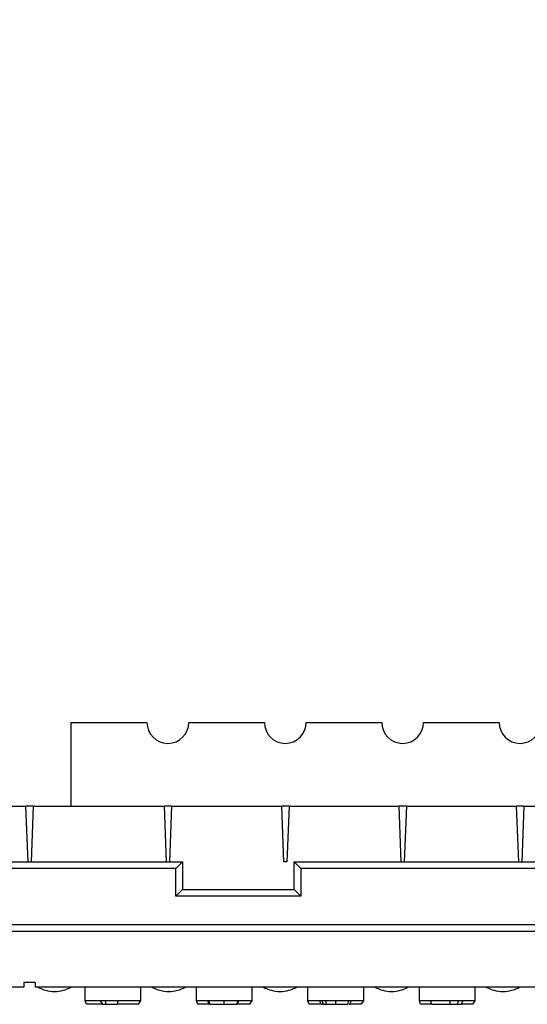
# Model space of a CAD drawing. Units: inches. Extents: x 0.5 to 8.5, y 0.5 to 10.5.
# Drawn here: x 3.7 to 4, y 6.2 to 6.7 of the extents above; entities that cross this region are included whole.
import ezdxf

# ---------------------------------------------------------------- set-up
doc = ezdxf.new("R2010")
doc.units = ezdxf.units.IN
doc.header["$MEASUREMENT"] = 0
doc.styles.add('SLDTEXTSTYLE0', font='TXT', dxfattribs={"width": 0.75})
doc.dimstyles.new('SLDDIMSTYLE1', dxfattribs={"dimtxt": 0.1377952756, "dimasz": 0.13, "dimexe": 0, "dimexo": 0.0625, "dimgap": 0.0344488189, "dimtad": 1, "dimlfac": 20, "dimrnd": 1e-09, "dimzin": 4, "dimdsep": 46, "dimtxsty": 'SLDTEXTSTYLE0', "dimsah": 1, "dimcen": 0.09, "dimadec": 0, "dimazin": 1, "dimtfac": 1, "dimtmove": 0, "dimatfit": 0, "dimfxl": 1, "dimfrac": 2, "dimtolj": 1, "dimtzin": 12, "dimarcsym": 0})

# ---------------------------------------------------------------- blocks, each defined once
blk = doc.blocks.new('_D_2')
at = {"color": 7, "linetype": 'Continuous', "lineweight": 0}
for p, q in [((3.3461422277, 6.4080469233), (3.3461422277, 6.8036134519)), ((4.1461422277, 6.4080469233), (4.1461422277, 6.8036134519)), ((3.3461422277, 6.7642433731), (3.0961422277, 6.7642433731)), ((3.3461422277, 6.7642433731), (4.1461422277, 6.7642433731)), ((4.1461422277, 6.7642433731), (4.3961422277, 6.7642433731))]:
    blk.add_line(p, q, dxfattribs=at)
at = {"color": 7, "linetype": 'Continuous', "lineweight": 18}
for points in [[(3.3461422277, 6.7642433731), (3.2161422277, 6.7842433731), (3.2161422277, 6.7442433731)], [(4.1461422277, 6.7642433731), (4.2761422277, 6.7442433731), (4.2761422277, 6.7842433731)]]:
    blk.add_solid(points, dxfattribs=at)
at = {"color": 7, "linetype": 'Continuous', "lineweight": 18, "insert": (3.7284874204, 6.9418708107), "char_height": 0.1377952756, "attachment_point": 1, "style": 'SLDTEXTSTYLE0'}
blk.add_mtext('16.00', dxfattribs=at)

msp = doc.modelspace()

# ---------------------------------------------------------------- linework, layer by layer
at = {"color": 7, "linetype": 'Continuous', "lineweight": 25}
for p, q in [((3.7648922277, 6.3705425857), (3.7988922277, 6.3705425857)), ((3.7648922277, 6.3330425857), (3.7648922277, 6.3705425857)), ((3.8176422277, 6.3705425857), (3.8515707992, 6.3705425857)), ((3.8703207992, 6.3705425857), (3.9042493707, 6.3705425857)), ((3.9229993707, 6.3705425857), (3.9569279422, 6.3705425857)), ((3.6857172277, 6.3330425857), (3.7444422277, 6.3330425857)), ((3.7444422277, 6.3330425857), (3.7453922277, 6.3080425857)), ((3.7478422277, 6.3330425857), (3.7468922277, 6.3080425857)), ((3.7478422277, 6.3330425857), (3.8065672277, 6.3330425857)), ((3.8065672277, 6.3330425857), (3.8075172277, 6.3080425857)), ((3.8099672277, 6.3330425857), (3.8090172277, 6.3080425857)), ((3.8099672277, 6.3330425857), (3.8592457992, 6.3330425857)), ((3.8592457992, 6.3330425857), (3.8601957992, 6.3080425857)), ((3.8626457992, 6.3330425857), (3.8616957992, 6.3080425857)), ((3.8626457992, 6.3330425857), (3.9119243707, 6.3330425857)), ((3.9119243707, 6.3330425857), (3.9128743707, 6.3080425857)), ((3.9153243707, 6.3330425857), (3.9143743707, 6.3080425857)), ((3.9153243707, 6.3330425857), (3.9646029422, 6.3330425857)), ((3.9646029422, 6.3330425857), (3.9655529422, 6.3080425857)), ((3.9680029422, 6.3330425857), (3.9670529422, 6.3080425857)), ((3.9680029422, 6.3330425857), (4.0172815137, 6.3330425857)), ((3.6773922277, 6.3080425857), (3.8148922277, 6.3080425857)), ((3.8148922277, 6.3080425857), (3.8118922277, 6.3050425857)), ((3.8148922277, 6.3080425857), (3.8148922277, 6.2955425857)), ((3.8616957992, 6.3080425857), (3.8601957992, 6.3080425857)), ((3.8648922277, 6.2955425857), (3.8648922277, 6.3080425857)), ((3.8648922277, 6.3080425857), (3.8678922277, 6.3050425857)), ((3.8648922277, 6.3080425857), (4.4273922277, 6.3080425857)), ((3.8118922277, 6.3050425857), (3.6803922277, 6.3050425857)), ((3.8118922277, 6.2925425857), (3.8118922277, 6.3050425857)), ((3.8678922277, 6.3050425857), (3.8678922277, 6.2925425857)), ((4.4243922277, 6.3050425857), (3.8678922277, 6.3050425857)), ((3.8148922277, 6.2955425857), (3.8118922277, 6.2925425857)), ((3.8148922277, 6.2955425857), (3.8648922277, 6.2955425857)), ((3.8648922277, 6.2955425857), (3.8678922277, 6.2925425857)), ((3.8678922277, 6.2925425857), (3.8118922277, 6.2925425857)), ((3.4038922277, 6.2797925857), (4.0883922277, 6.2797925857)), ((4.0883922277, 6.2767925857), (3.4038922277, 6.2767925857)), ((3.7486422277, 6.2537925857), (3.7436422277, 6.2537925857)), ((3.7436422277, 6.2537925857), (3.7436422277, 6.2517925857)), ((3.7486422277, 6.2537925857), (3.7486422277, 6.2517925857)), ((3.7436422277, 6.2517925857), (3.3836422277, 6.2517925857)), ((4.1086422277, 6.2517925857), (3.7486422277, 6.2517925857)), ((3.757463896, 6.2498240817), (3.7573205594, 6.2498240817)), ((3.7711422277, 6.2455425857), (3.7711422277, 6.2517925857)), ((3.7961422277, 6.2455425857), (3.7961422277, 6.2517925857)), ((3.808713896, 6.2498240817), (3.8085705594, 6.2498240817)), ((3.8211422277, 6.2455425857), (3.8211422277, 6.2517925857)), ((3.8461422277, 6.2455425857), (3.8461422277, 6.2517925857)), ((3.858713896, 6.2498240817), (3.8585705594, 6.2498240817)), ((3.8711422277, 6.2455425857), (3.8711422277, 6.2517925857)), ((3.8961422277, 6.2455425857), (3.8961422277, 6.2517925857)), ((3.908713896, 6.2498240817), (3.9085705594, 6.2498240817)), ((3.9211422277, 6.2455425857), (3.9211422277, 6.2517925857)), ((3.9461422277, 6.2455425857), (3.9461422277, 6.2517925857)), ((3.958713896, 6.2498240817), (3.9585705594, 6.2498240817)), ((3.7961422277, 6.2455425857), (3.7711422277, 6.2455425857)), ((3.771688183, 6.2440425857), (3.7711422277, 6.2455425857)), ((3.7790334053, 6.2440425857), (3.7780332533, 6.2455425857)), ((3.7805640143, 6.2440425857), (3.7802659924, 6.2455425857)), ((3.7855001185, 6.2440425857), (3.7860460738, 6.2455425857)), ((3.7950810812, 6.2440425857), (3.7961422277, 6.2455425857)), ((3.8461422277, 6.2455425857), (3.8211422277, 6.2455425857)), ((3.821688183, 6.2440425857), (3.8211422277, 6.2455425857)), ((3.8267095505, 6.2440425857), (3.8261635952, 6.2455425857)), ((3.8335303759, 6.2440425857), (3.8335337207, 6.2455425857)), ((3.8392392286, 6.2440425857), (3.8397853901, 6.2455425857)), ((3.8395065287, 6.2440425857), (3.8400524841, 6.2455425857)), ((3.8450810812, 6.2440425857), (3.8461422277, 6.2455425857)), ((3.8961422277, 6.2455425857), (3.8711422277, 6.2455425857)), ((3.871688183, 6.2440425857), (3.8711422277, 6.2455425857)), ((3.8794936851, 6.2440425857), (3.879097456, 6.2455425857)), ((3.8837000719, 6.2440425857), (3.8837006545, 6.2455425857)), ((3.8889720962, 6.2440425857), (3.889518296, 6.2455425857)), ((3.8900405269, 6.2440425857), (3.8905866721, 6.2455425857)), ((3.8950810812, 6.2440425857), (3.8961422277, 6.2455425857)), ((3.9461422277, 6.2455425857), (3.9211422277, 6.2455425857)), ((3.921688183, 6.2440425857), (3.9211422277, 6.2455425857)), ((3.9267095505, 6.2440425857), (3.9261635952, 6.2455425857)), ((3.9351153035, 6.2440425857), (3.9348191107, 6.2455425857)), ((3.9381710586, 6.2440425857), (3.938717014, 6.2455425857)), ((3.9400407168, 6.2440425857), (3.9405866721, 6.2455425857)), ((3.9450810812, 6.2440425857), (3.9461422277, 6.2455425857)), ((3.7790334053, 6.2440425857), (3.771688183, 6.2440425857)), ((3.7790334053, 6.2440425857), (3.7805640143, 6.2440425857)), ((3.7805640143, 6.2440425857), (3.7855001185, 6.2440425857)), ((3.7950810812, 6.2440425857), (3.7855001185, 6.2440425857)), ((3.8267095505, 6.2440425857), (3.821688183, 6.2440425857)), ((3.8267095505, 6.2440425857), (3.8269359375, 6.2440425857)), ((3.8450810812, 6.2440425857), (3.8395837364, 6.2440425857)), ((3.8770246, 6.2440425857), (3.871688183, 6.2440425857)), ((3.8770246, 6.2440425857), (3.877988896, 6.2440425857)), ((3.8950810812, 6.2440425857), (3.8903362827, 6.2440425857)), ((3.9267095505, 6.2440425857), (3.921688183, 6.2440425857)), ((3.9267095505, 6.2440425857), (3.9351153035, 6.2440425857)), ((3.9351153035, 6.2440425857), (3.9381710586, 6.2440425857)), ((3.9381710586, 6.2440425857), (3.9400407168, 6.2440425857)), ((3.9450810812, 6.2440425857), (3.9400407168, 6.2440425857))]:
    msp.add_line(p, q, dxfattribs=at)
for centre, radius, start, end in [((3.8082672277, 6.3705425857), 0.0093749999999999, 180, 0), ((3.8609457992, 6.3705425857), 0.0093749999999999, 180, 0), ((3.9136243707, 6.3705425857), 0.0093749999999999, 180, 0), ((3.9663029422, 6.3705425857), 0.0093749999999999, 180, 0), ((3.7573205594, 6.2648240817), 0.0150000000000002, 240.3156021465, 270), ((3.757463896, 6.2648240817), 0.015, 270, 299.6843978535), ((3.8085705594, 6.2648240817), 0.015, 240.3156021465, 270), ((3.808713896, 6.2648240817), 0.015, 270, 299.6843978535), ((3.8585705594, 6.2648240817), 0.0149999999999997, 240.3156021465, 270), ((3.858713896, 6.2648240817), 0.0149999999999997, 270, 299.6843978535), ((3.9085705594, 6.2648240817), 0.0149999999999997, 240.3156021465, 270), ((3.908713896, 6.2648240817), 0.0149999999999997, 270, 299.6843978535), ((3.9585705594, 6.2648240817), 0.0149999999999997, 240.3156021465, 270), ((3.958713896, 6.2648240817), 0.0149999999999997, 270, 299.6843978535)]:
    msp.add_arc(centre, radius, start, end, dxfattribs=at)
for points, knots in [([(3.747842227670202, 6.33304258571909), (3.747734590980963, 6.33304258571909), (3.747636966177225, 6.33304258571909), (3.747455200417161, 6.33304258571909), (3.747371105647868, 6.33304258571909), (3.747132934909136, 6.33304258571909), (3.746992650943721, 6.33304258571909), (3.746729959060616, 6.33304258571909), (3.74660781728891, 6.33304258571909), (3.746371128601302, 6.33304258571909), (3.746256699314573, 6.33304258571909), (3.746027756025831, 6.33304258571909), (3.745913326739103, 6.33304258571909), (3.745676638051494, 6.33304258571909), (3.745554496279788, 6.33304258571909), (3.745291804396683, 6.33304258571909), (3.745151520431269, 6.33304258571909), (3.744913349692537, 6.33304258571909), (3.744829254923243, 6.33304258571909), (3.744647489163179, 6.33304258571909), (3.744549864359441, 6.33304258571909), (3.744442227670202, 6.33304258571909)], [0, 0, 0, 0, 0.0625, 0.0625, 0.125, 0.125, 0.25, 0.25, 0.375, 0.375, 0.5, 0.5, 0.625, 0.625, 0.75, 0.75, 0.875, 0.875, 0.9375, 0.9375, 1, 1, 1, 1]), ([(3.809967227670202, 6.33304258571909), (3.809859590980962, 6.33304258571909), (3.809761966177224, 6.33304258571909), (3.80958020041716, 6.33304258571909), (3.809496105647867, 6.33304258571909), (3.809257934909136, 6.33304258571909), (3.809117650943721, 6.33304258571909), (3.808854959060615, 6.33304258571909), (3.808732817288909, 6.33304258571909), (3.808496128601301, 6.33304258571909), (3.808381699314572, 6.33304258571909), (3.808152756025831, 6.33304258571909), (3.808038326739102, 6.33304258571909), (3.807801638051494, 6.33304258571909), (3.807679496279788, 6.33304258571909), (3.807416804396683, 6.33304258571909), (3.807276520431268, 6.33304258571909), (3.807038349692536, 6.33304258571909), (3.806954254923243, 6.33304258571909), (3.806772489163179, 6.33304258571909), (3.806674864359441, 6.33304258571909), (3.806567227670202, 6.33304258571909)], [0, 0, 0, 0, 0.06250000000001, 0.06250000000001, 0.1250000000000199, 0.1250000000000199, 0.2500000000000133, 0.2500000000000133, 0.3750000000000066, 0.3750000000000066, 0.5, 0.5, 0.6249999999999933, 0.6249999999999933, 0.7499999999999867, 0.7499999999999867, 0.8749999999999801, 0.8749999999999801, 0.93749999999999, 0.93749999999999, 1, 1, 1, 1]), ([(3.862645799170202, 6.33304258571909), (3.862538162480962, 6.33304258571909), (3.862440537677224, 6.33304258571909), (3.86225877191716, 6.33304258571909), (3.862174677147867, 6.33304258571909), (3.861936506409136, 6.33304258571909), (3.861796222443721, 6.33304258571909), (3.861533530560615, 6.33304258571909), (3.861411388788909, 6.33304258571909), (3.861174700101301, 6.33304258571909), (3.861060270814572, 6.33304258571909), (3.860831327525831, 6.33304258571909), (3.860716898239102, 6.33304258571909), (3.860480209551494, 6.33304258571909), (3.860358067779788, 6.33304258571909), (3.860095375896683, 6.33304258571909), (3.859955091931268, 6.33304258571909), (3.859716921192536, 6.33304258571909), (3.859632826423243, 6.33304258571909), (3.859451060663179, 6.33304258571909), (3.859353435859441, 6.33304258571909), (3.859245799170202, 6.33304258571909)], [0, 0, 0, 0, 0.06250000000001, 0.06250000000001, 0.1250000000000199, 0.1250000000000199, 0.2500000000000133, 0.2500000000000133, 0.3750000000000066, 0.3750000000000066, 0.5, 0.5, 0.6249999999999933, 0.6249999999999933, 0.7499999999999867, 0.7499999999999867, 0.8749999999999801, 0.8749999999999801, 0.93749999999999, 0.93749999999999, 1, 1, 1, 1]), ([(3.915324370670202, 6.33304258571909), (3.915216733980962, 6.33304258571909), (3.915119109177224, 6.33304258571909), (3.91493734341716, 6.33304258571909), (3.914853248647867, 6.33304258571909), (3.914615077909136, 6.33304258571909), (3.914474793943721, 6.33304258571909), (3.914212102060615, 6.33304258571909), (3.914089960288909, 6.33304258571909), (3.913853271601301, 6.33304258571909), (3.913738842314572, 6.33304258571909), (3.913509899025831, 6.33304258571909), (3.913395469739102, 6.33304258571909), (3.913158781051494, 6.33304258571909), (3.913036639279788, 6.33304258571909), (3.912773947396682, 6.33304258571909), (3.912633663431268, 6.33304258571909), (3.912395492692536, 6.33304258571909), (3.912311397923243, 6.33304258571909), (3.912129632163179, 6.33304258571909), (3.912032007359441, 6.33304258571909), (3.911924370670202, 6.33304258571909)], [0, 0, 0, 0, 0.06250000000001, 0.06250000000001, 0.1250000000000199, 0.1250000000000199, 0.2500000000000133, 0.2500000000000133, 0.3750000000000066, 0.3750000000000066, 0.5, 0.5, 0.6249999999999933, 0.6249999999999933, 0.7499999999999867, 0.7499999999999867, 0.8749999999999801, 0.8749999999999801, 0.93749999999999, 0.93749999999999, 1, 1, 1, 1]), ([(3.968002942170202, 6.33304258571909), (3.967895305480962, 6.33304258571909), (3.967797680677224, 6.33304258571909), (3.96761591491716, 6.33304258571909), (3.967531820147867, 6.33304258571909), (3.967293649409136, 6.33304258571909), (3.967153365443721, 6.33304258571909), (3.966890673560615, 6.33304258571909), (3.966768531788909, 6.33304258571909), (3.966531843101301, 6.33304258571909), (3.966417413814572, 6.33304258571909), (3.966188470525831, 6.33304258571909), (3.966074041239103, 6.33304258571909), (3.965837352551494, 6.33304258571909), (3.965715210779788, 6.33304258571909), (3.965452518896682, 6.33304258571909), (3.965312234931268, 6.33304258571909), (3.965074064192536, 6.33304258571909), (3.964989969423243, 6.33304258571909), (3.964808203663179, 6.33304258571909), (3.964710578859441, 6.33304258571909), (3.964602942170202, 6.33304258571909)], [0, 0, 0, 0, 0.06250000000001, 0.06250000000001, 0.1250000000000199, 0.1250000000000199, 0.2500000000000133, 0.2500000000000133, 0.3750000000000066, 0.3750000000000066, 0.5, 0.5, 0.6249999999999933, 0.6249999999999933, 0.7499999999999867, 0.7499999999999867, 0.8749999999999801, 0.8749999999999801, 0.93749999999999, 0.93749999999999, 1, 1, 1, 1]), ([(3.827280445388161, 6.24404258571909), (3.82718193191498, 6.244292098130742), (3.82708450569721, 6.244541989850604), (3.82698757324639, 6.244792048446334), (3.826890638814489, 6.2450421121527), (3.82679421033222, 6.245292348872737), (3.826697783225759, 6.24554258571909)], [0, 0, 0, 0, 0.0004316142586644, 0.0004316142586644, 0.0004316142586644, 0.0008632362269681, 0.0008632362269681, 0.0008632362269681, 0.0008632362269681]), ([(3.877024600027835, 6.24404258571908), (3.876923958035186, 6.244291997600333), (3.876824608390737, 6.24454187027951), (3.876725834279833, 6.244791940668922), (3.876627057366594, 6.245042018153119), (3.876528872610647, 6.245292301936598), (3.876430689208665, 6.24554258571909)], [0, 0, 0, 0, 0.0004326008516647, 0.0004326008516647, 0.0004326008516647, 0.000865212425067, 0.000865212425067, 0.000865212425067, 0.000865212425067]), ([(3.878140439717122, 6.24404258571909), (3.878029719991997, 6.244291093448901), (3.877921897463937, 6.244540743877493), (3.877815534829635, 6.244790926403233), (3.87770915586403, 6.245041147342905), (3.877604113661319, 6.245291868883607), (3.877499065277041, 6.24554258571909)], [0, 0, 0, 0, 0.000436928557522, 0.000436928557522, 0.000436928557522, 0.0008739150120807, 0.0008739150120807, 0.0008739150120807, 0.0008739150120807]), ([(3.827280445388161, 6.24404258571909), (3.827283469823906, 6.24404258571909), (3.827286659293646, 6.24404258571909), (3.827310558262972, 6.24404258571909), (3.827339723885094, 6.24404258571909), (3.827414200094197, 6.24404258571909), (3.827458277228106, 6.24404258571909), (3.827559767512434, 6.24404258571909), (3.827617944568907, 6.24404258571909), (3.827752541892806, 6.24404258571909), (3.82782877249058, 6.24404258571909), (3.828000495533779, 6.24404258571909), (3.82809573483543, 6.24404258571909), (3.828302981500058, 6.24404258571909), (3.828415371097045, 6.24404258571909), (3.82866092605511, 6.24404258571909), (3.828793540410953, 6.24404258571909), (3.829076346010785, 6.24404258571909), (3.829226504774292, 6.24404258571909), (3.829543210083111, 6.24404258571909), (3.82970956756069, 6.24404258571909), (3.830049704567548, 6.24404258571909), (3.830225556455336, 6.24404258571909), (3.830597600143989, 6.24404258571909), (3.830791321002098, 6.244042585719089), (3.831188657971891, 6.244042585719092), (3.831391273349756, 6.24404258571909), (3.831798053185625, 6.24404258571909), (3.832008309731236, 6.24404258571909), (3.832443560203413, 6.24404258571909), (3.832658582732835, 6.24404258571909), (3.833078836319523, 6.24404258571909), (3.833299012856332, 6.24404258571909), (3.833530375855422, 6.24404258571909)], [0.0521744026903718, 0.0521744026903718, 0.0521744026903718, 0.0521744026903718, 0.0625, 0.0625, 0.125, 0.125, 0.1875, 0.1875, 0.25, 0.25, 0.3124999999999999, 0.3124999999999999, 0.3749999999999999, 0.3749999999999999, 0.4374999999999999, 0.4374999999999999, 0.4999999999999999, 0.4999999999999999, 0.5624999999999999, 0.5624999999999999, 0.6249999999999999, 0.6249999999999999, 0.6874999999999999, 0.6874999999999999, 0.7499999999999999, 0.7499999999999999, 0.8124999999999999, 0.8124999999999999, 0.8749999999999999, 0.8749999999999999, 0.9374999999999999, 0.9374999999999999, 0.9987933767182865, 0.9987933767182865, 0.9987933767182865, 0.9987933767182865]), ([(3.833530375855422, 6.24404258571909), (3.833730684950539, 6.24404258571909), (3.833924479106023, 6.24404258571909), (3.834302052901114, 6.24404258571909), (3.834484408502287, 6.24404258571909), (3.835035206141804, 6.24404258571909), (3.835398146362477, 6.244042585719089), (3.836088955283329, 6.244042585719092), (3.836418246977899, 6.24404258571909), (3.837034942560168, 6.24404258571909), (3.837324376718554, 6.24404258571909), (3.837832177582141, 6.24404258571909), (3.838059278812378, 6.24404258571909), (3.838363062196576, 6.24404258571909), (3.838458821418742, 6.24404258571909), (3.838636446469647, 6.24404258571909), (3.838717773906277, 6.24404258571909), (3.838862106547487, 6.24404258571909), (3.838925622689218, 6.24404258571909), (3.839038063894208, 6.24404258571909), (3.839087667378493, 6.24404258571909), (3.839146249569134, 6.24404258571909), (3.839163126320609, 6.24404258571909), (3.83919074561406, 6.24404258571909), (3.839201231869988, 6.24404258571909), (3.839225365021794, 6.24404258571909), (3.83923237708235, 6.24404258571909), (3.839239228566143, 6.24404258571909)], [0.0013903347478391, 0.0013903347478391, 0.0013903347478391, 0.0013903347478391, 0.0625, 0.0625, 0.125, 0.125, 0.25, 0.25, 0.375, 0.375, 0.5, 0.5, 0.625, 0.625, 0.6875, 0.6875, 0.75, 0.75, 0.8125, 0.8125, 0.875, 0.875, 0.90625, 0.90625, 0.9375, 0.9375, 0.9984416487587361, 0.9984416487587361, 0.9984416487587361, 0.9984416487587361]), ([(3.878140439717122, 6.24404258571909), (3.878162182985212, 6.24404258571909), (3.878186794271659, 6.24404258571909), (3.878253188661183, 6.244042585719092), (3.878296483981653, 6.24404258571909), (3.87839220889494, 6.24404258571909), (3.878445617969485, 6.244042585719092), (3.878624805040264, 6.24404258571909), (3.878767990378099, 6.24404258571909), (3.879013577366577, 6.244042585719092), (3.87910025255028, 6.24404258571909), (3.879281072669664, 6.24404258571909), (3.879381924519276, 6.24404258571909), (3.879493685072253, 6.24404258571909)], [0.1627029714353382, 0.1627029714353382, 0.1627029714353382, 0.1627029714353382, 0.25, 0.25, 0.375, 0.375, 0.5, 0.5, 0.75, 0.75, 0.875, 0.875, 0.9970393928248832, 0.9970393928248832, 0.9970393928248832, 0.9970393928248832]), ([(3.879493685072251, 6.244042585719098), (3.879641579105622, 6.244042585719098), (3.879781905932922, 6.244042585719098), (3.880064690411714, 6.244042585719098), (3.880217829899221, 6.244042585719098), (3.880541227263316, 6.244042585719098), (3.88070533412805, 6.244042585719098), (3.881039968779389, 6.244042585719098), (3.88121657365857, 6.244042585719098), (3.881580770631706, 6.244042585719098), (3.881763099703914, 6.244042585719098), (3.882132372255082, 6.244042585719098), (3.882324937231269, 6.244042585719098), (3.882716361862251, 6.244042585719098), (3.882908657151312, 6.244042585719098), (3.883290277080295, 6.244042585719098), (3.883490124152939, 6.24404258571909), (3.883700071865906, 6.244042585719098)], [0.0023614701380002, 0.0023614701380002, 0.0023614701380002, 0.0023614701380002, 0.125, 0.125, 0.25, 0.25, 0.375, 0.375, 0.5, 0.5, 0.625, 0.625, 0.75, 0.75, 0.875, 0.875, 0.9976077246677728, 0.9976077246677728, 0.9976077246677728, 0.9976077246677728]), ([(3.883700071865906, 6.24404258571909), (3.883880625673881, 6.24404258571909), (3.884053367184828, 6.24404258571909), (3.884386200679411, 6.24404258571909), (3.884551255405005, 6.24404258571909), (3.884880311187994, 6.24404258571909), (3.885044069894311, 6.24404258571909), (3.885373150512482, 6.24404258571909), (3.885535856407793, 6.24404258571909), (3.88584402592021, 6.24404258571909), (3.885993699794492, 6.24404258571909), (3.886298663160632, 6.24404258571909), (3.886449360945179, 6.24404258571909), (3.886729689215455, 6.24404258571909), (3.886863268440996, 6.24404258571909), (3.887127768018316, 6.24404258571909), (3.88725671397969, 6.24404258571909), (3.887506092184259, 6.24404258571909), (3.887626570610787, 6.24404258571909), (3.887851323571157, 6.24404258571909), (3.887956357075302, 6.24404258571909), (3.888156346254273, 6.24404258571909), (3.888250608684713, 6.24404258571909), (3.888422057655053, 6.24404258571909), (3.888499710215499, 6.24404258571909), (3.888705540456754, 6.24404258571909), (3.888804531318613, 6.24404258571909), (3.88890774641377, 6.24404258571909), (3.888934112504402, 6.24404258571909), (3.888963347255762, 6.24404258571909), (3.888967912221546, 6.24404258571909), (3.888972096231628, 6.24404258571909)], [0.001386701925666, 0.001386701925666, 0.001386701925666, 0.001386701925666, 0.0625, 0.0625, 0.125, 0.125, 0.1875, 0.1875, 0.25, 0.25, 0.3125, 0.3125, 0.375, 0.375, 0.4375, 0.4375, 0.5, 0.5, 0.5625, 0.5625, 0.625, 0.625, 0.6875, 0.6875, 0.75, 0.75, 0.875, 0.875, 0.9375, 0.9375, 0.9981075709296897, 0.9981075709296897, 0.9981075709296897, 0.9981075709296897]), ([(3.889601995286925, 6.24404258571908), (3.889761303114389, 6.24404258571908), (3.890018833879258, 6.244042585719079), (3.890034537527588, 6.244042585719078), (3.89004052694197, 6.244042585719078)], [0, 0, 0, 0, 0.6185972675736865, 1, 1, 1, 1])]:
    msp.add_open_spline(points, degree=3, knots=knots, dxfattribs=at)

# ---------------------------------------------------------------- dimensions: what is measured, and where the dimension line sits
at = {"color": 7, "linetype": 'Continuous', "lineweight": 18}
dim = msp.add_linear_dim(base=(4.1461422277, 6.7642433731), p1=(3.3461422277, 6.3686768445), p2=(4.1461422277, 6.3686768445), dimstyle='SLDDIMSTYLE1', dxfattribs=at)
dim.commit()
dim.dimension.update_dxf_attribs({"geometry": '_D_2', "text_midpoint": (3.9575720756, 6.7642433731), "dimtype": 160})

doc.saveas('drawing.dxf')
